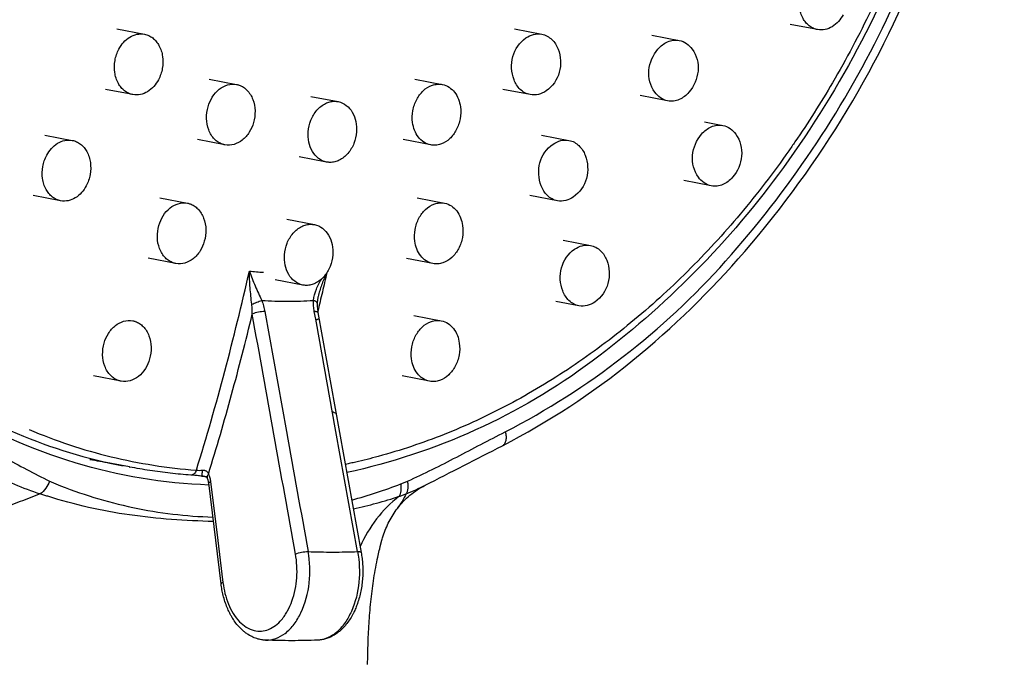
# Model space of a CAD drawing. Units: centimetres. Extents: x 0 to 0.36, y 0 to 2.2.
# Drawn here: x 0.22 to 0.28, y 1.08 to 1.12 of the extents above; entities that cross this region are included whole.
import ezdxf

# ---------------------------------------------------------------- set-up
doc = ezdxf.new("R2010")
doc.units = ezdxf.units.CM
doc.layers.add('front', color=7, linetype='Continuous')

msp = doc.modelspace()

# ---------------------------------------------------------------- linework, layer by layer
at = {"layer": 'front', "lineweight": -3}
for points in [[(0.247935, 1.097743, 0.09199), (0.260112, 1.10717, 0.068202), (0.268776, 1.120044, 0.067766), (0.274061, 1.135949, 0.067969), (0.274895, 1.152688, 0.068436), (0.271477, 1.167786, 0.092556), (0.263529, 1.18093, 0.09797), (0.252815, 1.189025, 0.113413), (0.239813, 1.192013)], [(0.240328, 1.08488, -0.006558), (0.240355, 1.086095, -0.007666), (0.240416, 1.087293, -0.010422), (0.24052, 1.088488, -0.011568), (0.240675, 1.089659, -0.014757), (0.240891, 1.090821, -0.004782), (0.240971, 1.091176), (0.240997, 1.091279), (0.24103, 1.09141), (0.241121, 1.091756, -0.00558), (0.241156, 1.091878, -0.005668), (0.241194, 1.091999, -0.039257), (0.241521, 1.092785, -0.042758), (0.241975, 1.093513, -0.059551), (0.242669, 1.094239, -0.054508), (0.243503, 1.094786, 0.000416), (0.24564, 1.095877, 0.0006), (0.247775, 1.096973, 0.052302), (0.254983, 1.101693, 0.043535), (0.261171, 1.107709, 0.085636), (0.271077, 1.124176, 0.074381), (0.275328, 1.142987, 0.074781), (0.273925, 1.16153, 0.09947), (0.266355, 1.178341, 0.082396)], [(0.23156, 1.094802, -0.129257), (0.217309, 1.099098, -0.104525), (0.206376, 1.109451, -0.096886), (0.199412, 1.125423, -0.073075), (0.198146, 1.142943)], [(0.198336, 1.142965, 0.074423), (0.199662, 1.125276, 0.099829), (0.20687, 1.109239, 0.085083), (0.215602, 1.100606, 0.105431), (0.226826, 1.095863)], [(0.274227, 1.142943, -0.065638), (0.27089, 1.126876, -0.072693), (0.263311, 1.112358, -0.076476), (0.252736, 1.101644, -0.10703), (0.239181, 1.095492)], [(0.265195, 1.119971, -0.061044), (0.264956, 1.120048, -0.056119), (0.264741, 1.120179, -0.055742), (0.264546, 1.120367, -0.046453), (0.264393, 1.120592, -0.049931), (0.264266, 1.120889, -0.042046), (0.264195, 1.121204, -0.078595), (0.264208, 1.121862, -0.077774), (0.264423, 1.122485, -0.058638), (0.264681, 1.122858, -0.075529), (0.265026, 1.123148, -0.083234), (0.265417, 1.123305, -0.101652), (0.265836, 1.12331)], [(0.268157, 1.121047, -0.009897), (0.267128, 1.11902, -0.010174), (0.26602, 1.117035, -0.0088), (0.265011, 1.11538, -0.009053), (0.263944, 1.113763, -0.001421), (0.263772, 1.113515, -0.001428), (0.2636, 1.113268, -0.010529), (0.262297, 1.111495, -0.010949), (0.26092, 1.10978, -0.010955), (0.259498, 1.108161, -0.011442), (0.258005, 1.106606, -0.011449), (0.256476, 1.105154, -0.011997), (0.254881, 1.103775, -0.012005), (0.25326, 1.102505, -0.0126), (0.251579, 1.101315, -0.01261), (0.24988, 1.100238, -0.013234), (0.248128, 1.09925, -0.013244), (0.246367, 1.098376, -0.013868), (0.244561, 1.097599, -0.013879), (0.242754, 1.096937, -0.014466), (0.240913, 1.09638, -0.004854), (0.240296, 1.096218, -0.004912), (0.239677, 1.096069, -0.002284), (0.239389, 1.096005, -0.002297), (0.239101, 1.095942)], [(0.266608, 1.120797, -0.058638), (0.26635, 1.120424, -0.075529), (0.266005, 1.120133, -0.083234), (0.265613, 1.119977, -0.101652), (0.265195, 1.119971)], [(0.2269, 1.116585, -0.055742), (0.226705, 1.116774, -0.046453), (0.226553, 1.116999, -0.049931), (0.226426, 1.117295, -0.042046), (0.226355, 1.11761, -0.078595), (0.226368, 1.118269, -0.077774), (0.226583, 1.118891, -0.058638), (0.22684, 1.119264, -0.075529), (0.227186, 1.119554, -0.083234), (0.227577, 1.119711, -0.101652), (0.227996, 1.119717)], [(0.227996, 1.119717, -0.061044), (0.228235, 1.11964, -0.056119), (0.22845, 1.119509, -0.055742), (0.228645, 1.119321, -0.046453), (0.228797, 1.119096, -0.049931), (0.228924, 1.118799, -0.042046), (0.228995, 1.118484, -0.078595), (0.228982, 1.117826, -0.077774), (0.228767, 1.117203, -0.058638), (0.22851, 1.11683, -0.075529), (0.228164, 1.11654, -0.083234), (0.227773, 1.116383, -0.101652), (0.227354, 1.116378)], [(0.249317, 1.116377, -0.076444), (0.249021, 1.116482, -0.067461), (0.248766, 1.116668, -0.061091), (0.248564, 1.116915, -0.049381), (0.248421, 1.117202, -0.157838), (0.248355, 1.118477, -0.177661), (0.249079, 1.119508, -0.088424), (0.2495, 1.119701, -0.111275), (0.249959, 1.119716)], [(0.249959, 1.119716, -0.076444), (0.250255, 1.11961, -0.067461), (0.25051, 1.119424, -0.061091), (0.250712, 1.119177, -0.049381), (0.250855, 1.11889, -0.157838), (0.250921, 1.117615, -0.177661), (0.250197, 1.116584)], [(0.256911, 1.116034, -0.105276), (0.256511, 1.116203, -0.085238), (0.256201, 1.11651, -0.181279), (0.255875, 1.117722, -0.155358), (0.256377, 1.118897, -0.050483), (0.256621, 1.119127, -0.06292), (0.256909, 1.119297, -0.069541), (0.257225, 1.119383, -0.07948), (0.257552, 1.119373)], [(0.257552, 1.119373, -0.105276), (0.257952, 1.119204, -0.085238), (0.258263, 1.118897, -0.181279), (0.258589, 1.117684, -0.155358), (0.258086, 1.11651)], [(0.232301, 1.113639, -0.060643), (0.232071, 1.113752, -0.053407), (0.231872, 1.113914, -0.057173), (0.231684, 1.114153, -0.046731), (0.23155, 1.114425, -0.087121), (0.231426, 1.115061, -0.074026), (0.231511, 1.115706, -0.068406), (0.231746, 1.11624, -0.08712), (0.23213, 1.116673, -0.093911), (0.232583, 1.116912, -0.122363), (0.233087, 1.116939)], [(0.233087, 1.116939, -0.018216), (0.233161, 1.116922, -0.018066), (0.233232, 1.1169, -0.060643), (0.233463, 1.116787, -0.053407), (0.233662, 1.116625, -0.057173), (0.233849, 1.116386, -0.046731), (0.233984, 1.116113, -0.087121), (0.234107, 1.115477, -0.074026), (0.234022, 1.114832, -0.068406), (0.233788, 1.114299, -0.08712), (0.233403, 1.113865, -0.093911), (0.232951, 1.113627, -0.122363), (0.232446, 1.1136)], [(0.243815, 1.113599, -0.098741), (0.243438, 1.113752, -0.081578), (0.243138, 1.11403, -0.073921), (0.242924, 1.114409, -0.057501), (0.242815, 1.114832, -0.078595), (0.242828, 1.11549, -0.077774), (0.243043, 1.116113, -0.078883), (0.243404, 1.116592, -0.112729), (0.243911, 1.116899, -0.060595), (0.244181, 1.116954, -0.066906), (0.244456, 1.116938)], [(0.244456, 1.116938, -0.098741), (0.244833, 1.116785, -0.081578), (0.245133, 1.116507, -0.073921), (0.245347, 1.116129, -0.057501), (0.245456, 1.115706, -0.078595), (0.245443, 1.115047, -0.077774), (0.245228, 1.114425, -0.078883), (0.244867, 1.113945, -0.112729), (0.24436, 1.113638)], [(0.227354, 1.116378, -0.061044), (0.227115, 1.116455, -0.056119), (0.2269, 1.116585)], [(0.250197, 1.116584, -0.088424), (0.249776, 1.116391, -0.111275), (0.249317, 1.116377)], [(0.258086, 1.11651, -0.050483), (0.257843, 1.116279, -0.06292), (0.257554, 1.11611, -0.069541), (0.257238, 1.116024, -0.07948), (0.256911, 1.116034)], [(0.23806, 1.112652, -0.119704), (0.237611, 1.112857, -0.09264), (0.237282, 1.113233, -0.085582), (0.237081, 1.113758, -0.066919), (0.237048, 1.114322, -0.074286), (0.237191, 1.114958, -0.08573), (0.237526, 1.115515, -0.045964), (0.237747, 1.115728, -0.056167), (0.238006, 1.115891, -0.052451), (0.23825, 1.115979, -0.060219), (0.238506, 1.11601, -0.023553), (0.238604, 1.116005, -0.023888), (0.238702, 1.115991)], [(0.238702, 1.115991, -0.119704), (0.239151, 1.115786, -0.09264), (0.239481, 1.11541, -0.085582), (0.239681, 1.114885, -0.066919), (0.239714, 1.114322, -0.074286), (0.239571, 1.113685, -0.08573), (0.239236, 1.113128, -0.045964), (0.239015, 1.112915, -0.056167), (0.238756, 1.112752, -0.052451), (0.238513, 1.112664, -0.060219), (0.238256, 1.112633)], [(0.259321, 1.111334, -0.105276), (0.258922, 1.111502, -0.085238), (0.258611, 1.11181, -0.181279), (0.258285, 1.113022, -0.155358), (0.258787, 1.114197, -0.050483), (0.259031, 1.114427, -0.06292), (0.259319, 1.114597, -0.069541), (0.259636, 1.114683, -0.07948), (0.259963, 1.114673)], [(0.259963, 1.114673, -0.105276), (0.260362, 1.114504, -0.085238), (0.260673, 1.114197, -0.181279), (0.260999, 1.112984, -0.155358), (0.260497, 1.11181)], [(0.22291, 1.11072, -0.055742), (0.222715, 1.110908, -0.046453), (0.222562, 1.111133, -0.049931), (0.222435, 1.111429, -0.042046), (0.222364, 1.111745, -0.078595), (0.222377, 1.112403, -0.077774), (0.222592, 1.113026, -0.058638), (0.222849, 1.113398, -0.075529), (0.223195, 1.113689, -0.083234), (0.223586, 1.113846, -0.101652), (0.224005, 1.113851)], [(0.224005, 1.113851, -0.061044), (0.224244, 1.113774, -0.056119), (0.224459, 1.113643, -0.055742), (0.224654, 1.113455, -0.046453), (0.224807, 1.11323, -0.049931), (0.224934, 1.112934, -0.042046), (0.225004, 1.112618, -0.078595), (0.224991, 1.11196, -0.077774), (0.224777, 1.111337, -0.058638), (0.224519, 1.110964, -0.075529), (0.224173, 1.110674, -0.083234), (0.223782, 1.110517, -0.101652), (0.223364, 1.110512)], [(0.232446, 1.1136, -0.018216), (0.232373, 1.113617, -0.018066), (0.232301, 1.113639)], [(0.24436, 1.113638, -0.060595), (0.24409, 1.113584, -0.066906), (0.243815, 1.113599)], [(0.250817, 1.110511, -0.076444), (0.250521, 1.110616, -0.067461), (0.250266, 1.110802, -0.061091), (0.250064, 1.11105, -0.049381), (0.24992, 1.111336, -0.157838), (0.249854, 1.112611, -0.177661), (0.250579, 1.113642, -0.088424), (0.251, 1.113835, -0.111275), (0.251458, 1.11385)], [(0.251458, 1.11385, -0.076444), (0.251754, 1.113744, -0.067461), (0.252009, 1.113558, -0.061091), (0.252211, 1.113311, -0.049381), (0.252355, 1.113024, -0.157838), (0.252421, 1.111749, -0.177661), (0.251696, 1.110718)], [(0.238256, 1.112633, -0.023553), (0.238158, 1.112638, -0.023888), (0.23806, 1.112652)], [(0.260497, 1.11181, -0.050483), (0.260253, 1.111579, -0.06292), (0.259965, 1.11141, -0.069541), (0.259648, 1.111324, -0.07948), (0.259321, 1.111334)], [(0.223364, 1.110512, -0.061044), (0.223125, 1.110589, -0.056119), (0.22291, 1.11072)], [(0.251696, 1.110718, -0.088424), (0.251275, 1.110525, -0.111275), (0.250817, 1.110511)], [(0.229583, 1.107079, -0.060643), (0.229353, 1.107191, -0.053407), (0.229154, 1.107354, -0.057173), (0.228966, 1.107592, -0.046731), (0.228832, 1.107865, -0.087121), (0.228709, 1.108501, -0.074026), (0.228793, 1.109146, -0.068406), (0.229028, 1.109679, -0.08712), (0.229412, 1.110113, -0.093911), (0.229865, 1.110351, -0.122363), (0.230369, 1.110379)], [(0.230369, 1.110379, -0.018216), (0.230443, 1.110362, -0.018066), (0.230514, 1.11034, -0.060643), (0.230745, 1.110227, -0.053407), (0.230944, 1.110064, -0.057173), (0.231131, 1.109826, -0.046731), (0.231266, 1.109553, -0.087121), (0.231389, 1.108917, -0.074026), (0.231304, 1.108272, -0.068406), (0.23107, 1.107739, -0.08712), (0.230685, 1.107305, -0.093911), (0.230233, 1.107067, -0.122363), (0.229728, 1.10704)], [(0.243939, 1.107039, -0.098741), (0.243563, 1.107192, -0.081578), (0.243262, 1.10747, -0.073921), (0.243048, 1.107849, -0.057501), (0.242939, 1.108272, -0.078595), (0.242953, 1.10893, -0.077774), (0.243167, 1.109552, -0.078883), (0.243528, 1.110032, -0.112729), (0.244035, 1.110339, -0.060595), (0.244305, 1.110393, -0.066906), (0.24458, 1.110378)], [(0.24458, 1.110378, -0.098741), (0.244957, 1.110225, -0.081578), (0.245257, 1.109947, -0.073921), (0.245471, 1.109568, -0.057501), (0.24558, 1.109145, -0.078595), (0.245567, 1.108487, -0.077774), (0.245352, 1.107864, -0.078883), (0.244991, 1.107385, -0.112729), (0.244484, 1.107078)], [(0.236746, 1.105855, -0.119704), (0.236297, 1.10606, -0.09264), (0.235967, 1.106436, -0.085582), (0.235767, 1.106961, -0.066919), (0.235733, 1.107524, -0.074286), (0.235877, 1.108161, -0.08573), (0.236212, 1.108718, -0.045964), (0.236433, 1.108931, -0.056167), (0.236692, 1.109094, -0.052451), (0.236935, 1.109182, -0.060219), (0.237191, 1.109213, -0.023553), (0.23729, 1.109208, -0.023888), (0.237387, 1.109194)], [(0.237387, 1.109194, -0.119704), (0.237837, 1.108989, -0.09264), (0.238166, 1.108613, -0.085582), (0.238366, 1.108088, -0.066919), (0.2384, 1.107524, -0.074286), (0.238256, 1.106888, -0.08573), (0.237921, 1.106331, -0.045964), (0.2377, 1.106118, -0.056167), (0.237442, 1.105955, -0.052451), (0.237198, 1.105867, -0.060219), (0.236942, 1.105836)], [(0.252009, 1.104706, -0.076444), (0.251713, 1.104812, -0.067461), (0.251458, 1.104997, -0.061091), (0.251256, 1.105245, -0.049381), (0.251112, 1.105531, -0.157838), (0.251046, 1.106807, -0.177661), (0.251771, 1.107837, -0.088424), (0.252192, 1.10803, -0.111275), (0.25265, 1.108045)], [(0.25265, 1.108045, -0.076444), (0.252946, 1.107939, -0.067461), (0.253201, 1.107754, -0.061091), (0.253403, 1.107506, -0.049381), (0.253547, 1.10722, -0.157838), (0.253613, 1.105944, -0.177661), (0.252888, 1.104914)], [(0.229728, 1.10704, -0.018216), (0.229655, 1.107056, -0.018066), (0.229583, 1.107079)], [(0.244484, 1.107078, -0.060595), (0.244214, 1.107023, -0.066906), (0.243939, 1.107039)], [(0.230865, 1.095625, 0.010556), (0.232436, 1.101095, 0.008797), (0.233794, 1.106622)], [(0.233794, 1.106622, 0.004373), (0.234179, 1.106588, 0.004359), (0.234565, 1.106561)], [(0.233794, 1.106622, 0.020269), (0.234112, 1.105803, 0.009868), (0.23448, 1.105004)], [(0.233926, 1.104795, -0.006634), (0.233836, 1.105707, -0.019086), (0.233794, 1.106622)], [(0.238075, 1.106537, -0.001637), (0.237828, 1.105466, -0.001724), (0.237573, 1.104397)], [(0.238025, 1.106464, 0.014483), (0.237783, 1.105852, 0.028956), (0.237595, 1.105221)], [(0.236942, 1.105836, -0.023553), (0.236844, 1.105841, -0.023888), (0.236746, 1.105855)], [(0.237334, 1.105004, -0.06441), (0.237499, 1.105627, -0.044707), (0.237797, 1.106203)], [(0.233926, 1.104795, -0.008976), (0.234201, 1.104905, -0.011971), (0.23448, 1.105004)], [(0.233954, 1.104246, 0.017013), (0.233949, 1.104521, 0.014856), (0.233926, 1.104795)], [(0.23448, 1.105004, 0.015384), (0.235907, 1.10496, 0.015109), (0.237334, 1.105004)], [(0.23448, 1.105004, -0.017161), (0.234576, 1.104697, -0.017609), (0.234651, 1.104385)], [(0.237543, 1.104849, 0.088527), (0.23754, 1.104872, 0.062254), (0.23753, 1.104893, 0.060774), (0.23751, 1.104917, 0.032831), (0.237487, 1.104936, 0.032686), (0.237454, 1.104957, 0.020546), (0.237419, 1.104974, 0.019487), (0.237377, 1.10499, 0.014317), (0.237334, 1.105004)], [(0.237383, 1.104385, -0.018513), (0.237346, 1.104693, -0.019879), (0.237334, 1.105004)], [(0.237543, 1.104849, 0.011993), (0.237542, 1.104747, 0.010621), (0.237546, 1.104645, 0.015002), (0.23756, 1.104492, 0.013898), (0.237583, 1.104341)], [(0.237593, 1.105214, 0.007887), (0.237578, 1.105144, 0.008781), (0.237565, 1.105073, 0.01345), (0.237552, 1.104972, 0.016047), (0.237544, 1.10487, 0.001687), (0.237543, 1.104859, 0.001719), (0.237543, 1.104849)], [(0.252888, 1.104914, -0.088424), (0.252467, 1.104721, -0.111275), (0.252009, 1.104706)], [(0.231528, 1.095403, 0.008588), (0.232812, 1.099805, 0.007415), (0.233954, 1.104246)], [(0.234651, 1.104385, 0.046883), (0.234295, 1.104354, 0.062754), (0.233954, 1.104246)], [(0.236342, 1.090987, 0.000004), (0.235148, 1.097616, -0.000003), (0.233954, 1.104246)], [(0.234651, 1.104385), (0.235845, 1.097755, -0.000003), (0.237038, 1.091125)], [(0.237584, 1.104334, 0.066501), (0.237582, 1.10434, 0.053493), (0.237579, 1.104346, 0.051365), (0.237573, 1.104351, 0.031612), (0.237567, 1.104356, 0.031439), (0.237559, 1.104361, 0.019553), (0.23755, 1.104365, 0.019772), (0.237538, 1.104369, 0.013256), (0.237527, 1.104372, 0.026063), (0.237496, 1.104378, 0.013765), (0.237464, 1.104382, 0.01426), (0.237423, 1.104385, 0.00958), (0.237383, 1.104385)], [(0.239773, 1.091125), (0.238578, 1.097755, 0.000003), (0.237383, 1.104385)], [(0.226559, 1.100579, -0.060643), (0.226328, 1.100692, -0.053407), (0.226129, 1.100854, -0.057173), (0.225942, 1.101092, -0.046731), (0.225807, 1.101365, -0.087121), (0.225684, 1.102001, -0.074026), (0.225769, 1.102646, -0.068406), (0.226003, 1.103179, -0.08712), (0.226388, 1.103613, -0.093911), (0.22684, 1.103851, -0.122363), (0.227345, 1.103879)], [(0.227345, 1.103879, -0.018216), (0.227418, 1.103862, -0.018066), (0.22749, 1.10384, -0.060643), (0.22772, 1.103727, -0.053407), (0.227919, 1.103564, -0.057173), (0.228107, 1.103326, -0.046731), (0.228241, 1.103053, -0.087121), (0.228364, 1.102417, -0.074026), (0.22828, 1.101772, -0.068406), (0.228045, 1.101239, -0.08712), (0.227661, 1.100805, -0.093911), (0.227208, 1.100567, -0.122363), (0.226704, 1.10054)], [(0.237644, 1.104001, -0.000686), (0.237557, 1.10395, -0.000688), (0.23747, 1.103901)], [(0.243756, 1.10054, -0.098741), (0.243379, 1.100693, -0.081578), (0.243079, 1.100971, -0.073921), (0.242865, 1.101349, -0.057501), (0.242756, 1.101772, -0.078595), (0.24277, 1.102431, -0.077774), (0.242984, 1.103053, -0.078883), (0.243345, 1.103533, -0.112729), (0.243852, 1.10384, -0.060595), (0.244122, 1.103894, -0.066906), (0.244397, 1.103879)], [(0.244397, 1.103879, -0.098741), (0.244774, 1.103725, -0.081578), (0.245074, 1.103448, -0.073921), (0.245288, 1.103069, -0.057501), (0.245397, 1.102646, -0.078595), (0.245384, 1.101988, -0.077774), (0.245169, 1.101365, -0.078883), (0.244808, 1.100885, -0.112729), (0.244301, 1.100579)], [(0.226704, 1.10054, -0.018216), (0.22663, 1.100556, -0.018066), (0.226559, 1.100579)], [(0.244301, 1.100579, -0.060595), (0.244031, 1.100524, -0.066906), (0.243756, 1.10054)], [(0.238377, 1.098868, 0.003703), (0.238481, 1.098818, 0.003835), (0.238586, 1.098769)], [(0.217758, 1.097743, -0.002368), (0.220238, 1.096346, 0.015403), (0.222753, 1.095014)], [(0.221614, 1.097868, 0.040851), (0.226148, 1.096365, 0.041327), (0.230865, 1.095625)], [(0.242537, 1.095014, 0.01371), (0.245251, 1.096347, -0.00212), (0.247935, 1.097743)], [(0.247935, 1.097743, -0.041691), (0.247977, 1.097501, -0.071729), (0.247964, 1.097257, -0.038606), (0.247938, 1.097166, -0.058438), (0.247895, 1.097081, -0.058577), (0.247843, 1.09702, -0.068704), (0.247777, 1.096973)], [(0.21678, 1.096945, 0.006018), (0.219446, 1.095501, 0.040101), (0.222225, 1.094313)], [(0.224978, 1.096218, 0.004779), (0.225526, 1.096118, 0.004777), (0.226075, 1.096029)], [(0.227165, 1.095798, 0.000068), (0.227172, 1.095797, 0.000068), (0.22718, 1.095795)], [(0.230559, 1.09535, -0.009662), (0.229424, 1.095455, -0.009715), (0.228293, 1.095604, -0.004816), (0.227736, 1.095694, -0.004815), (0.22718, 1.095795)], [(0.230865, 1.095625, -0.047836), (0.230812, 1.095512, -0.076411), (0.230734, 1.095417, -0.038902), (0.230694, 1.095387, -0.050628), (0.23065, 1.095364, -0.052501), (0.230605, 1.095352, -0.059056), (0.230559, 1.09535)], [(0.230865, 1.095625, 0.033475), (0.231027, 1.095613, 0.01572), (0.23119, 1.095618)], [(0.23119, 1.095618, 0.003121), (0.231179, 1.0955, 0.008412), (0.231171, 1.095383, 0.003605), (0.23117, 1.095349, 0.015483), (0.231169, 1.095314, 0.006405), (0.23117, 1.095306, 0.029406), (0.231171, 1.095297, 0.008172), (0.231171, 1.095296, 0.013821), (0.231171, 1.095295, 0.013239), (0.231171, 1.095294, 0.026078), (0.231172, 1.095293, 0.013264), (0.231172, 1.095293, 0.019764), (0.231172, 1.095293, 0.009951), (0.231172, 1.095293, 0.012296), (0.231172, 1.095292, 0.012268), (0.231172, 1.095292, 0.015204), (0.231172, 1.095292, 0.030235), (0.231173, 1.095292, 0.044677), (0.231173, 1.095292), (0.231173, 1.095292), (0.231173, 1.095292), (0.231173, 1.095292), (0.231173, 1.095292), (0.231173, 1.095292), (0.231173, 1.095292), (0.231173, 1.095292), (0.231173, 1.095292), (0.231173, 1.095292), (0.231173, 1.095292), (0.231173, 1.095292), (0.231173, 1.095292), (0.231173, 1.095292), (0.231173, 1.095292), (0.231173, 1.095292), (0.231173, 1.095292), (0.231173, 1.095292), (0.231173, 1.095292), (0.231173, 1.095292), (0.231173, 1.095292), (0.231173, 1.095292), (0.231173, 1.095292), (0.231173, 1.095292), (0.231173, 1.095292), (0.231173, 1.095292), (0.231173, 1.095292), (0.231173, 1.095292), (0.231173, 1.095292), (0.231173, 1.095292), (0.231173, 1.095292), (0.231173, 1.095292), (0.231173, 1.095292), (0.231173, 1.095292), (0.231173, 1.095292), (0.231173, 1.095292), (0.231173, 1.095292), (0.231173, 1.095292), (0.231173, 1.095292), (0.231173, 1.095292), (0.231173, 1.095292), (0.231173, 1.095292), (0.231173, 1.095292), (0.231173, 1.095292), (0.231173, 1.095292), (0.231173, 1.095292), (0.231173, 1.095292), (0.231173, 1.095292), (0.231173, 1.095292), (0.231173, 1.095292), (0.231173, 1.095292), (0.231173, 1.095292), (0.231173, 1.095292), (0.231173, 1.095292), (0.231173, 1.095292), (0.231173, 1.095292), (0.231173, 1.095292), (0.231173, 1.095292), (0.231173, 1.095292), (0.231173, 1.095292), (0.231173, 1.095292), (0.231173, 1.095292), (0.231173, 1.095292), (0.231173, 1.095292), (0.231173, 1.095292), (0.231173, 1.095292), (0.231173, 1.095292), (0.231173, 1.095292), (0.231173, 1.095292), (0.231173, 1.095292), (0.231173, 1.095292), (0.231173, 1.095292), (0.231173, 1.095292), (0.231173, 1.095292), (0.231173, 1.095292), (0.231173, 1.095292), (0.231173, 1.095292), (0.231173, 1.095292), (0.231173, 1.095292), (0.231173, 1.095292), (0.231173, 1.095292), (0.231173, 1.095292), (0.231173, 1.095292), (0.231173, 1.095292), (0.231173, 1.095292), (0.231173, 1.095292), (0.231173, 1.095292), (0.231173, 1.095292), (0.231173, 1.095292), (0.231173, 1.095292), (0.231173, 1.095292), (0.231173, 1.095292), (0.231173, 1.095292), (0.231173, 1.095292), (0.231173, 1.095292), (0.231173, 1.095292), (0.231173, 1.095292), (0.231173, 1.095292), (0.231173, 1.095292), (0.231173, 1.095292), (0.231173, 1.095292), (0.231173, 1.095292), (0.231173, 1.095292), (0.231173, 1.095292), (0.231173, 1.095292), (0.231173, 1.095292), (0.231173, 1.095292), (0.231173, 1.095292), (0.231173, 1.095292), (0.231173, 1.095292), (0.231173, 1.095292), (0.231173, 1.095292), (0.231173, 1.095292), (0.231173, 1.095292), (0.231173, 1.095292), (0.231173, 1.095292), (0.231173, 1.095292), (0.231173, 1.095292), (0.231173, 1.095292), (0.231173, 1.095292), (0.231173, 1.095292), (0.231173, 1.095292), (0.231173, 1.095292), (0.231173, 1.095292), (0.231173, 1.095292), (0.231173, 1.095292), (0.231173, 1.095292), (0.231173, 1.095292), (0.231173, 1.095292), (0.231173, 1.095292, 0.022853), (0.231173, 1.095292, 0.000314), (0.231173, 1.095292), (0.231173, 1.095292), (0.231173, 1.095292), (0.231173, 1.095292), (0.231173, 1.095292), (0.231173, 1.095292), (0.231173, 1.095292), (0.231173, 1.095292), (0.231173, 1.095292), (0.231173, 1.095292), (0.231173, 1.095292), (0.231173, 1.095292), (0.231173, 1.095292), (0.231173, 1.095292), (0.231173, 1.095292), (0.231173, 1.095292), (0.231173, 1.095292), (0.231173, 1.095292), (0.231173, 1.095292), (0.231173, 1.095292), (0.231173, 1.095292), (0.231173, 1.095292), (0.231173, 1.095292), (0.231173, 1.095292), (0.231173, 1.095292), (0.231173, 1.095292), (0.231173, 1.095292), (0.231173, 1.095292), (0.231173, 1.095292), (0.231173, 1.095292), (0.231173, 1.095292), (0.231173, 1.095292), (0.231173, 1.095292), (0.231173, 1.095292), (0.231173, 1.095292), (0.231173, 1.095292), (0.231173, 1.095292), (0.231173, 1.095292), (0.231173, 1.095292), (0.231173, 1.095292), (0.231173, 1.095292), (0.231173, 1.095292), (0.231173, 1.095292), (0.231173, 1.095292), (0.231173, 1.095292), (0.231173, 1.095292), (0.231173, 1.095292), (0.231173, 1.095292), (0.231173, 1.095292), (0.231173, 1.095292), (0.231173, 1.095292), (0.231173, 1.095292), (0.231173, 1.095292), (0.231173, 1.095292), (0.231173, 1.095292), (0.231173, 1.095292), (0.231173, 1.095292), (0.231173, 1.095292), (0.231173, 1.095292), (0.231173, 1.095292), (0.231173, 1.095292), (0.231173, 1.095292), (0.231173, 1.095292), (0.231173, 1.095292), (0.231173, 1.095292), (0.231173, 1.095292), (0.231173, 1.095292), (0.231173, 1.095292), (0.231173, 1.095292), (0.231173, 1.095292), (0.231173, 1.095292), (0.231173, 1.095292), (0.231173, 1.095292), (0.231173, 1.095292), (0.231173, 1.095292), (0.231173, 1.095292), (0.231173, 1.095292), (0.231173, 1.095292), (0.231173, 1.095292), (0.231173, 1.095292), (0.231173, 1.095292), (0.231173, 1.095292), (0.231173, 1.095292), (0.231173, 1.095292), (0.231173, 1.095292), (0.231173, 1.095292), (0.231173, 1.095292), (0.231173, 1.095292), (0.231173, 1.095292), (0.231173, 1.095292), (0.231173, 1.095292), (0.231173, 1.095292), (0.231173, 1.095292), (0.231173, 1.095292), (0.231173, 1.095292), (0.231173, 1.095292), (0.231173, 1.095292), (0.231173, 1.095292), (0.231173, 1.095292), (0.231173, 1.095292), (0.231173, 1.095292), (0.231173, 1.095292), (0.231173, 1.095292), (0.231173, 1.095292), (0.231173, 1.095292), (0.231173, 1.095292), (0.231173, 1.095292), (0.231173, 1.095292), (0.231173, 1.095292), (0.231173, 1.095292), (0.231173, 1.095292), (0.231173, 1.095292), (0.231173, 1.095292), (0.231173, 1.095292), (0.231173, 1.095292), (0.231173, 1.095292), (0.231173, 1.095292), (0.231173, 1.095292), (0.231173, 1.095292), (0.231173, 1.095292), (0.231173, 1.095292), (0.231173, 1.095292), (0.231173, 1.095292), (0.231173, 1.095292), (0.231173, 1.095292), (0.231173, 1.095292), (0.231173, 1.095292), (0.231173, 1.095292), (0.231173, 1.095292), (0.231173, 1.095292, 0.024428), (0.231173, 1.095292, 0.000259), (0.231173, 1.095292, 0.025487), (0.231173, 1.095292, 0.026856), (0.231173, 1.095292)], [(0.23119, 1.095618, -0.019989), (0.231248, 1.095619, -0.032025), (0.231307, 1.095614, -0.03711), (0.231359, 1.095602, -0.056238), (0.231408, 1.09558, -0.058918), (0.23145, 1.095549, -0.054386), (0.231483, 1.09551, -0.053559), (0.23151, 1.095458, -0.038353), (0.231528, 1.095403)], [(0.222753, 1.095014, -0.066296), (0.222545, 1.09462, -0.093983), (0.222225, 1.094313)], [(0.222753, 1.095014, 0.008953), (0.222925, 1.094934, 0.009735), (0.2231, 1.09486)], [(0.231173, 1.095292, 0.001768), (0.231043, 1.095306, 0.001809), (0.230913, 1.095319, 0.001933), (0.230774, 1.095332, 0.002293), (0.230634, 1.095344, 0.000751), (0.230597, 1.095347, 0.000902), (0.230559, 1.09535)], [(0.231469, 1.095186, 0.020331), (0.231466, 1.095191, 0.022624), (0.231462, 1.095197, 0.021625), (0.231458, 1.095202, 0.017168), (0.231453, 1.095206, 0.019733), (0.231446, 1.095212, 0.014263), (0.231439, 1.095217, 0.016846), (0.231429, 1.095224, 0.012439), (0.231418, 1.09523, 0.014146), (0.231403, 1.095237, 0.010836), (0.231388, 1.095244, 0.011893), (0.231369, 1.095251, 0.009376), (0.23135, 1.095258, 0.010149), (0.231326, 1.095264, 0.008128), (0.231303, 1.09527, 0.008805), (0.231274, 1.095277, 0.00705), (0.231244, 1.095282, 0.007603), (0.231209, 1.095287, 0.005987), (0.231174, 1.095292)], [(0.23146, 1.095241, 0.040674), (0.231319, 1.095275, 0.015234), (0.231175, 1.095293)], [(0.231175, 1.095293, 0.001231), (0.231319, 1.095285, 0.00123), (0.231464, 1.095278)], [(0.231528, 1.095403, 0.034958), (0.231492, 1.095349, 0.060672), (0.231466, 1.09529, 0.0341), (0.23146, 1.095263, 0.043573), (0.231459, 1.095235, 0.045004), (0.231462, 1.09521, 0.053828), (0.23147, 1.095186)], [(0.231546, 1.094914, 0.017122), (0.231535, 1.094986, 0.02), (0.231518, 1.095056, 0.015466), (0.231503, 1.095106, 0.01855), (0.231484, 1.095154, 0.005954), (0.231478, 1.095168, 0.006453), (0.231471, 1.095182)], [(0.231528, 1.095403, -0.046816), (0.231607, 1.095194, -0.036848), (0.23165, 1.094975)], [(0.231546, 1.094914, -0.075661), (0.231547, 1.094918, -0.055671), (0.231548, 1.094921, -0.052644), (0.23155, 1.094925, -0.030324), (0.231553, 1.094929, -0.030246), (0.231557, 1.094933, -0.018168), (0.231561, 1.094936, -0.018335), (0.231567, 1.09494, -0.01156), (0.231574, 1.094944, -0.03895), (0.231611, 1.094962, -0.01236), (0.23165, 1.094975)], [(0.242167, 1.09486, 0.008725), (0.242353, 1.094934, 0.00806), (0.242537, 1.095014)], [(0.242451, 1.094313, 0.046446), (0.242493, 1.094374, 0.034514), (0.242524, 1.094442, 0.034385), (0.242549, 1.094523, 0.026247), (0.242563, 1.094607, 0.050727), (0.242567, 1.094812, 0.034021), (0.242537, 1.095014)], [(0.2231, 1.09486, 0.042674), (0.227361, 1.093561, 0.045733), (0.231782, 1.093031)], [(0.239453, 1.093971, 0.012253), (0.24082, 1.094384, 0.010964), (0.242167, 1.09486)], [(0.242072, 1.094179, 0.073318), (0.242142, 1.094319, 0.044078), (0.242177, 1.094473, 0.044271), (0.242187, 1.094667, 0.032053), (0.242167, 1.09486)], [(0.242451, 1.094313, 0.013101), (0.242993, 1.094542, 0.009731), (0.243523, 1.094796)], [(0.222225, 1.094313, -0.010036), (0.220386, 1.093609, -0.011118), (0.218519, 1.092984)], [(0.222655, 1.094179, -0.008709), (0.222439, 1.094243, -0.008423), (0.222225, 1.094313)], [(0.231808, 1.092788, -0.030221), (0.227177, 1.09315, -0.04279), (0.222655, 1.094179)], [(0.239542, 1.093484, 0.013635), (0.240817, 1.093796, 0.014328), (0.242072, 1.094179)], [(0.242072, 1.094179, 0.068608), (0.240824, 1.092925, 0.053636), (0.239913, 1.0914)], [(0.242451, 1.094313, -0.024909), (0.242232, 1.093898, -0.026347), (0.24197, 1.093507)], [(0.242072, 1.094179, 0.010235), (0.242263, 1.094242, 0.010001), (0.242451, 1.094313)], [(0.23468, 1.086227, 0.099107), (0.235255, 1.086317, 0.075483), (0.235769, 1.086601, 0.072096), (0.23627, 1.087116, 0.046152), (0.236639, 1.087738, 0.08561), (0.237102, 1.089396, 0.069428), (0.237038, 1.091125)], [(0.236342, 1.090987, -0.061712), (0.236682, 1.091094, -0.046936), (0.237038, 1.091125)], [(0.237038, 1.091125, 0.010875), (0.238405, 1.091096, 0.010737), (0.239773, 1.091125)], [(0.239773, 1.091125, -0.067736), (0.23985, 1.089441, -0.082026), (0.239429, 1.087815, -0.043718), (0.239089, 1.087199, -0.067194), (0.238624, 1.086675, -0.069324), (0.238146, 1.086366, -0.093772), (0.237598, 1.086228)], [(0.239972, 1.091074, -0.014928), (0.240021, 1.090746, -0.014361), (0.240051, 1.090415, -0.015872), (0.240062, 1.090043, -0.015883), (0.24005, 1.089672, -0.015918), (0.240014, 1.089306, -0.016691), (0.239955, 1.088943, -0.016808), (0.239873, 1.088595, -0.018431), (0.239767, 1.088253, -0.01469), (0.23967, 1.088, -0.016208), (0.239558, 1.087753, -0.00447), (0.239525, 1.087689, -0.004621), (0.239492, 1.087626, -0.0218), (0.239324, 1.087346, -0.025563), (0.239131, 1.087084, -0.01772), (0.238992, 1.086926, -0.019762), (0.238842, 1.086779, -0.009799), (0.238766, 1.086714, -0.010348), (0.238688, 1.086651, -0.027203), (0.238481, 1.086509, -0.030477), (0.238258, 1.086392, -0.005973), (0.238215, 1.086373, -0.006087), (0.23817, 1.086355, -0.029711), (0.237954, 1.086285, -0.031354), (0.23773, 1.086241, -0.008982), (0.237666, 1.086233, -0.009049), (0.237602, 1.086229)], [(0.239773, 1.091125, -0.009688), (0.239813, 1.091125, -0.014388), (0.239853, 1.091122, -0.013875), (0.239884, 1.091119, -0.026191), (0.239915, 1.091112, -0.013314), (0.239927, 1.091109, -0.019816), (0.239938, 1.091105, -0.019595), (0.239947, 1.091101, -0.031404), (0.239956, 1.091096, -0.031572), (0.239962, 1.091091, -0.051089), (0.239967, 1.091086, -0.053195), (0.23997, 1.09108, -0.066104), (0.239972, 1.091074)], [(0.232334, 1.089408, 0.030114), (0.232445, 1.088806, 0.036211), (0.232635, 1.088224, 0.039226), (0.232895, 1.087706, 0.056795), (0.233249, 1.087248, 0.058552), (0.23362, 1.086946, 0.082983), (0.234057, 1.086761, 0.078514), (0.234458, 1.08673, 0.074162), (0.23485, 1.086821, 0.0718), (0.235242, 1.087044, 0.050047), (0.23557, 1.087358, 0.053746), (0.235906, 1.087847, 0.037554), (0.236148, 1.08839, 0.069504), (0.236415, 1.089674, 0.061084), (0.236342, 1.090987)], [(0.232334, 1.089408, 0.007712), (0.23231, 1.0894, 0.012827), (0.232287, 1.089391, 0.012027), (0.23227, 1.089384, 0.024298), (0.232254, 1.089375, 0.012279), (0.232248, 1.089372, 0.019135), (0.232243, 1.089368, 0.018771), (0.232239, 1.089364, 0.031489), (0.232235, 1.089361, 0.031384), (0.232232, 1.089357, 0.052843), (0.232231, 1.089354, 0.054944), (0.23223, 1.089351, 0.07051), (0.23223, 1.089347)], [(0.23468, 1.086227, -0.011465), (0.234598, 1.086232, -0.011388), (0.234517, 1.086241, -0.017277), (0.234394, 1.086262, -0.016896), (0.234272, 1.086291, -0.019946), (0.234129, 1.086336, -0.018952), (0.233989, 1.086393, -0.01793), (0.233858, 1.086458, -0.016873), (0.233732, 1.086532, -0.022627), (0.233564, 1.086649, -0.02035), (0.233406, 1.08678, -0.00962), (0.233333, 1.086849, -0.009141), (0.233262, 1.086921, -0.027371), (0.233054, 1.087164, -0.023225), (0.232873, 1.087428, -0.012804), (0.232777, 1.087589, -0.011735), (0.23269, 1.087754, -0.009082), (0.232626, 1.08789, -0.008591), (0.232567, 1.088028, -0.019285), (0.232446, 1.088359, -0.017333), (0.232349, 1.088699, -0.015559), (0.232279, 1.089021, -0.014656), (0.23223, 1.089347)], [(0.237568, 1.086227, -0.009775), (0.236138, 1.086198, -0.009876), (0.234707, 1.086226)], [(0.237598, 1.086228, -0.001915), (0.237585, 1.086228, -0.001916), (0.237571, 1.086227)]]:
    msp.add_lwpolyline(points, format="xyb", dxfattribs=at)
for points in [[(0.226475, 1.120009), (0.227996, 1.119717)], [(0.248438, 1.120008), (0.249959, 1.119716)], [(0.265195, 1.119971), (0.263675, 1.120263)], [(0.256037, 1.119664), (0.257552, 1.119373)], [(0.231567, 1.117231), (0.233087, 1.116939)], [(0.24294, 1.117229), (0.244456, 1.116938)], [(0.227354, 1.116378), (0.225837, 1.116669)], [(0.249317, 1.116377), (0.247797, 1.116669)], [(0.237182, 1.116283), (0.238702, 1.115991)], [(0.256911, 1.116034), (0.255391, 1.116326)], [(0.258941, 1.114869), (0.259963, 1.114673)], [(0.222485, 1.114143), (0.224005, 1.113851)], [(0.249938, 1.114142), (0.251458, 1.11385)], [(0.232446, 1.1136), (0.230926, 1.113892)], [(0.243815, 1.113599), (0.242295, 1.113891)], [(0.23806, 1.112652), (0.23654, 1.112944)], [(0.259321, 1.111334), (0.257801, 1.111626)], [(0.223364, 1.110512), (0.221845, 1.110804)], [(0.228849, 1.11067), (0.230369, 1.110379)], [(0.243064, 1.110669), (0.24458, 1.110378)], [(0.250817, 1.110511), (0.249297, 1.110803)], [(0.235867, 1.109486), (0.237387, 1.109194)], [(0.25113, 1.108337), (0.25265, 1.108045)], [(0.229728, 1.10704), (0.228208, 1.107331)], [(0.243939, 1.107039), (0.24248, 1.107319)], [(0.236746, 1.105855), (0.235226, 1.106147)], [(0.252009, 1.104706), (0.250723, 1.104953)], [(0.237584, 1.104334), (0.239972, 1.091074)], [(0.242882, 1.10417), (0.244397, 1.103879)], [(0.226704, 1.10054), (0.225183, 1.100832)], [(0.243756, 1.10054), (0.242236, 1.100832)], [(0.227165, 1.095798), (0.224978, 1.096218)], [(0.23223, 1.089347), (0.231546, 1.094914)], [(0.23165, 1.094975), (0.231992, 1.092192), (0.232334, 1.089408)]]:
    msp.add_lwpolyline(points, dxfattribs=at)

doc.saveas('drawing.dxf')
